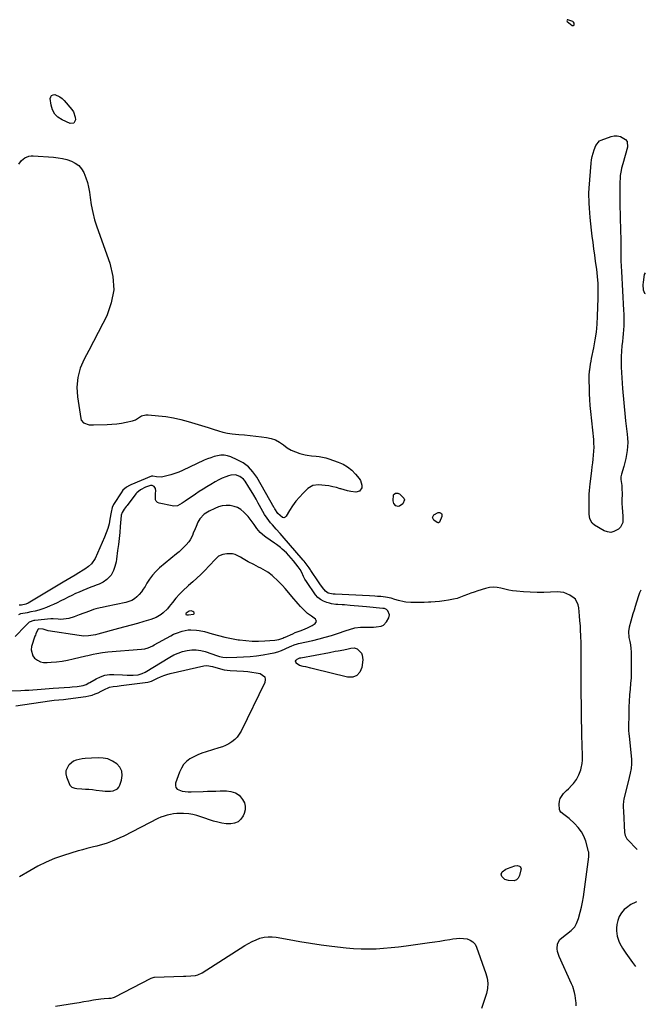
# Model space of a CAD drawing. Units: inches. Extents: x 1894594 to 1899869, y 390352 to 395657.
# Drawn here: x 1899335 to 1899835, y 392185 to 392972 of the extents above; entities that cross this region are included whole.
import ezdxf

# ---------------------------------------------------------------- set-up
doc = ezdxf.new("R2010")
doc.units = ezdxf.units.IN
doc.header["$MEASUREMENT"] = 0
doc.layers.add('1', color=7, linetype='Continuous')
doc.layers.add('7', color=7, linetype='Continuous')

msp = doc.modelspace()

# ---------------------------------------------------------------- linework, layer by layer
at = {"layer": '1', "color": 18}
for points in [[(1899777.34, 392966.99, 1632), (1899777.67, 392967.34, 1632), (1899777.89, 392967.9, 1632), (1899777.69, 392968.95, 1632), (1899777.35, 392969.66, 1632), (1899776.78, 392970.2, 1632), (1899772.8, 392971.66, 1632), (1899772.52, 392971.62, 1632), (1899772.28, 392971.47, 1632), (1899772.07, 392971.25, 1632), (1899771.97, 392970.69, 1632), (1899772.27, 392970.21, 1632), (1899776.28, 392967.09, 1632), (1899776.86, 392966.94, 1632), (1899777.34, 392966.99, 1632)], [(1899834.61, 392769.39, 1632), (1899834.55, 392769.34, 1632), (1899833.81, 392768.1, 1632), (1899832.83, 392761.98, 1632), (1899832.63, 392759.92, 1632), (1899832.99, 392755.82, 1632), (1899833.99, 392753.17, 1632), (1899834.38, 392752.91, 1632)], [(1899518.97, 392572.59, 1630), (1899517.28, 392574.6, 1630), (1899513.97, 392578.16, 1630), (1899511.57, 392580.17, 1630), (1899508.98, 392581.79, 1630), (1899506.1, 392582.81, 1630), (1899503.03, 392583.43, 1630), (1899499.85, 392583.46, 1630), (1899496.73, 392583.15, 1630), (1899493.7, 392582.34, 1630), (1899490.73, 392581.2, 1630), (1899486.34, 392579.07, 1630), (1899482.21, 392576.46, 1630), (1899478.84, 392572.96, 1630), (1899478, 392571.59, 1630), (1899477.27, 392570.14, 1630), (1899475.79, 392566.7, 1630), (1899475.04, 392564.91, 1630), (1899473.58, 392561.32, 1630), (1899472.87, 392559.52, 1630), (1899471.16, 392556.1, 1630), (1899470.05, 392554.55, 1630), (1899467.86, 392552.03, 1630), (1899466.02, 392550.13, 1630), (1899464.13, 392548.28, 1630), (1899462.17, 392546.5, 1630), (1899460.17, 392544.78, 1630), (1899446.64, 392533.58, 1630), (1899443.68, 392530.84, 1630), (1899440.95, 392527.91, 1630), (1899438.56, 392524.7, 1630), (1899436.39, 392521.3, 1630), (1899434.99, 392518.79, 1630), (1899433.6, 392516.57, 1630), (1899432.09, 392514.45, 1630), (1899430.39, 392512.47, 1630), (1899428.57, 392510.6, 1630), (1899426.55, 392508.99, 1630), (1899424.39, 392507.63, 1630), (1899422.05, 392506.65, 1630), (1899419.57, 392505.91, 1630), (1899404.25, 392502.71, 1630), (1899400.79, 392501.98, 1630), (1899399.06, 392501.61, 1630), (1899395.61, 392500.81, 1630), (1899393.91, 392500.34, 1630), (1899390.58, 392499.18, 1630), (1899382.49, 392496.03, 1630), (1899378.37, 392494.55, 1630), (1899374.16, 392493.3, 1630), (1899372.04, 392492.85, 1630), (1899367.76, 392492.49, 1630), (1899365.6, 392492.58, 1630), (1899361.5, 392492.96, 1630), (1899360.75, 392493, 1630), (1899360.01, 392492.99, 1630), (1899359.76, 392492.97, 1630), (1899347.09, 392491.65, 1630), (1899346.28, 392491.54, 1630), (1899342.44, 392490.31, 1630), (1899339.44, 392487.33, 1630), (1899331.15, 392478.83, 1630)], [(1899323.28, 392435.37, 1630), (1899335.86, 392435.75, 1630), (1899339.08, 392435.87, 1630), (1899342.29, 392436.03, 1630), (1899345.51, 392436.25, 1630), (1899348.72, 392436.49, 1630), (1899351.93, 392436.76, 1630), (1899355.14, 392437.01, 1630), (1899358.35, 392437.24, 1630), (1899361.57, 392437.46, 1630), (1899374.97, 392438.34, 1630), (1899376.9, 392438.49, 1630), (1899380.76, 392438.87, 1630), (1899385.66, 392439.55, 1630), (1899388.01, 392440.43, 1630), (1899390.23, 392441.68, 1630), (1899390.97, 392442.11, 1630), (1899396.06, 392445.08, 1630), (1899399.42, 392446.66, 1630), (1899402.88, 392447.83, 1630), (1899406.5, 392448.37, 1630), (1899410.21, 392448.49, 1630), (1899417.13, 392448.1, 1630), (1899420.64, 392447.94, 1630), (1899425.43, 392447.8, 1630), (1899429.52, 392448.22, 1630), (1899432.59, 392449.15, 1630), (1899435.13, 392450.38, 1630), (1899454.79, 392462.28, 1630), (1899458.08, 392464.05, 1630), (1899461.47, 392465.59, 1630), (1899464.99, 392466.78, 1630), (1899468.6, 392467.73, 1630), (1899472.27, 392468.19, 1630), (1899475.9, 392468.25, 1630), (1899479.51, 392467.73, 1630), (1899483.08, 392466.81, 1630), (1899492.84, 392463.44, 1630), (1899494.52, 392462.9, 1630), (1899497.08, 392462.27, 1630), (1899499.69, 392462.06, 1630), (1899508.43, 392462.24, 1630), (1899513.67, 392462.46, 1630), (1899518.89, 392462.83, 1630), (1899524.09, 392463.44, 1630), (1899529.28, 392464.19, 1630), (1899535, 392465.15, 1630), (1899538.04, 392465.79, 1630), (1899541.04, 392466.59, 1630), (1899543.96, 392467.63, 1630), (1899546.83, 392468.82, 1630), (1899550.83, 392470.69, 1630), (1899551.67, 392471.07, 1630), (1899554.21, 392472.15, 1630), (1899556.82, 392473.01, 1630), (1899557.71, 392473.23, 1630), (1899569, 392475.71, 1630), (1899573.99, 392476.89, 1630), (1899578.95, 392478.19, 1630), (1899583.86, 392479.65, 1630), (1899588.73, 392481.23, 1630), (1899595.66, 392483.61, 1630), (1899598.46, 392484.53, 1630), (1899602.7, 392485.71, 1630), (1899607.05, 392486.18, 1630), (1899613.39, 392486.19, 1630), (1899617.59, 392486.28, 1630), (1899619.69, 392486.4, 1630), (1899623.69, 392487, 1630), (1899625.4, 392487.77, 1630), (1899627.99, 392490.58, 1630), (1899629.74, 392493.82, 1630), (1899630.29, 392496.01, 1630), (1899629.07, 392499.31, 1630), (1899627.86, 392500.51, 1630), (1899626.18, 392501.1, 1630), (1899625.59, 392501.21, 1630), (1899625, 392501.29, 1630), (1899611.81, 392502.55, 1630), (1899608.6, 392502.85, 1630), (1899605.4, 392503.14, 1630), (1899602.19, 392503.42, 1630), (1899598.98, 392503.7, 1630), (1899594.27, 392504.09, 1630), (1899592.56, 392504.2, 1630), (1899589.14, 392504.35, 1630), (1899587.43, 392504.46, 1630), (1899584.06, 392504.94, 1630), (1899582.39, 392505.32, 1630), (1899580.1, 392505.92, 1630), (1899577.48, 392506.92, 1630), (1899575.09, 392508.24, 1630), (1899573.03, 392510.04, 1630), (1899571.19, 392512.16, 1630), (1899563.91, 392522.65, 1630), (1899562.68, 392524.68, 1630), (1899561.7, 392526.86, 1630), (1899560.27, 392530.07, 1630), (1899559.01, 392532.37, 1630), (1899557.45, 392534.59, 1630), (1899553.64, 392539.3, 1630), (1899551.82, 392541.46, 1630), (1899549.92, 392543.55, 1630), (1899547.93, 392545.56, 1630), (1899544.55, 392548.71, 1630), (1899543.09, 392549.98, 1630), (1899540.05, 392552.35, 1630), (1899538.47, 392553.46, 1630), (1899531.52, 392558.13, 1630), (1899530.33, 392558.98, 1630), (1899527.02, 392561.86, 1630), (1899524.18, 392565.22, 1630), (1899522.06, 392568.35, 1630), (1899520.55, 392570.5, 1630), (1899518.97, 392572.59, 1630)], [(1899493.8, 392542.93, 1628), (1899491.17, 392540.61, 1628), (1899490, 392539.2, 1628), (1899487.55, 392536.48, 1628), (1899486.28, 392535.16, 1628), (1899482.64, 392531.54, 1628), (1899479.5, 392528.46, 1628), (1899476.31, 392525.43, 1628), (1899473.07, 392522.46, 1628), (1899469.78, 392519.53, 1628), (1899468.99, 392518.84, 1628), (1899465.76, 392515.84, 1628), (1899462.65, 392512.73, 1628), (1899459.73, 392509.45, 1628), (1899456.94, 392506.04, 1628), (1899454.37, 392502.73, 1628), (1899452.89, 392500.96, 1628), (1899449.61, 392497.74, 1628), (1899447.81, 392496.28, 1628), (1899443.9, 392493.89, 1628), (1899439.62, 392492.27, 1628), (1899433.99, 392490.7, 1628), (1899428.93, 392489.3, 1628), (1899423.88, 392487.91, 1628), (1899418.82, 392486.52, 1628), (1899413.77, 392485.13, 1628), (1899397.32, 392480.62, 1628), (1899395.49, 392480.17, 1628), (1899391.8, 392479.5, 1628), (1899389.94, 392479.28, 1628), (1899386.19, 392479.16, 1628), (1899384.33, 392479.29, 1628), (1899382.47, 392479.51, 1628), (1899357.5, 392483.4, 1628), (1899353.71, 392484.56, 1628), (1899350.17, 392485.05, 1628), (1899349.62, 392484.78, 1628), (1899349.24, 392484.3, 1628), (1899347.75, 392480.9, 1628), (1899347.39, 392479.94, 1628), (1899347.06, 392478.96, 1628), (1899344.38, 392470.69, 1628), (1899344.04, 392468.11, 1628), (1899345.27, 392463.47, 1628), (1899346.84, 392461.4, 1628), (1899349.07, 392459.83, 1628), (1899351.45, 392458.67, 1628), (1899354.03, 392458.12, 1628), (1899356.75, 392457.98, 1628), (1899359.94, 392458.22, 1628), (1899364.37, 392458.65, 1628), (1899368.77, 392459.22, 1628), (1899373.15, 392459.98, 1628), (1899377.51, 392460.88, 1628), (1899387.75, 392463.23, 1628), (1899389.22, 392463.57, 1628), (1899393.63, 392464.64, 1628), (1899396.58, 392465.3, 1628), (1899400.91, 392465.98, 1628), (1899405.27, 392466.44, 1628), (1899432.22, 392468.6, 1628), (1899434.89, 392469.01, 1628), (1899437.47, 392469.79, 1628), (1899441.19, 392471.45, 1628), (1899442.39, 392472.09, 1628), (1899455.6, 392479.42, 1628), (1899457.8, 392480.54, 1628), (1899460.03, 392481.54, 1628), (1899464.69, 392483.09, 1628), (1899469.49, 392484.03, 1628), (1899471.68, 392484.17, 1628), (1899476.07, 392484, 1628), (1899478.25, 392483.72, 1628), (1899482.54, 392482.73, 1628), (1899488.53, 392480.94, 1628), (1899493.66, 392479.52, 1628), (1899498.83, 392478.25, 1628), (1899504.05, 392477.19, 1628), (1899509.3, 392476.27, 1628), (1899510.52, 392476.08, 1628), (1899515.57, 392475.48, 1628), (1899520.63, 392475.1, 1628), (1899525.7, 392475.06, 1628), (1899530.78, 392475.25, 1628), (1899538.8, 392475.82, 1628), (1899541.96, 392476.38, 1628), (1899545, 392477.46, 1628), (1899545.99, 392477.88, 1628), (1899546.98, 392478.31, 1628), (1899553.12, 392481.04, 1628), (1899555.06, 392481.88, 1628), (1899559, 392483.43, 1628), (1899560.99, 392484.15, 1628), (1899564.91, 392485.73, 1628), (1899568.62, 392487.73, 1628), (1899570.99, 392489.17, 1628), (1899572.01, 392490.8, 1628), (1899571.83, 392491.67, 1628), (1899571.08, 392492.79, 1628), (1899568.07, 392495.1, 1628), (1899564.89, 392497.18, 1628), (1899563.94, 392498, 1628), (1899561.08, 392500.94, 1628), (1899559.24, 392502.9, 1628), (1899557.43, 392504.89, 1628), (1899555.64, 392506.9, 1628), (1899553.88, 392508.93, 1628), (1899546.89, 392517.1, 1628), (1899544.77, 392519.47, 1628), (1899542.6, 392521.78, 1628), (1899540.33, 392524, 1628), (1899538.01, 392526.17, 1628), (1899536.44, 392527.58, 1628), (1899533.11, 392530.18, 1628), (1899531.33, 392531.3, 1628), (1899527.59, 392533.29, 1628), (1899525.7, 392534.25, 1628), (1899521.93, 392536.21, 1628), (1899517.48, 392538.54, 1628), (1899513.28, 392540.85, 1628), (1899511.22, 392542.07, 1628), (1899507.09, 392544.3, 1628), (1899504.95, 392544.95, 1628), (1899500.42, 392544.9, 1628), (1899497.06, 392544.21, 1628), (1899493.8, 392542.93, 1628)], [(1899467.91, 392497.33, 1626), (1899467.65, 392496.85, 1626), (1899467.64, 392496.64, 1626), (1899467.68, 392496.47, 1626), (1899467.81, 392496.35, 1626), (1899468.33, 392496.23, 1626), (1899469.66, 392496.19, 1626), (1899473.59, 392496.56, 1626), (1899474.11, 392496.89, 1626), (1899474.39, 392497.27, 1626), (1899474.31, 392497.73, 1626), (1899473.99, 392498.25, 1626), (1899473.16, 392498.78, 1626), (1899471.73, 392499.24, 1626), (1899470.25, 392498.95, 1626), (1899467.91, 392497.33, 1626)], [(1899405.38, 392380.93, 1632), (1899401.51, 392381.72, 1632), (1899397.48, 392381.96, 1632), (1899392.13, 392381.68, 1632), (1899387.26, 392381.3, 1632), (1899384.83, 392381.01, 1632), (1899380.12, 392380.06, 1632), (1899377.99, 392379.17, 1632), (1899374.34, 392376.25, 1632), (1899373.95, 392375.81, 1632), (1899371.87, 392371.45, 1632), (1899371.87, 392369.09, 1632), (1899372.39, 392366.64, 1632), (1899375.05, 392360.11, 1632), (1899376.55, 392358.36, 1632), (1899378.86, 392357.56, 1632), (1899380.51, 392357.35, 1632), (1899384.52, 392357.14, 1632), (1899387.36, 392356.95, 1632), (1899390.2, 392356.73, 1632), (1899393.03, 392356.44, 1632), (1899395.86, 392356.11, 1632), (1899401.04, 392355.44, 1632), (1899403.14, 392355.26, 1632), (1899407.35, 392355.28, 1632), (1899409.45, 392355.49, 1632), (1899412.88, 392357.01, 1632), (1899414.07, 392358.4, 1632), (1899414.99, 392360.1, 1632), (1899416.3, 392364.02, 1632), (1899416.78, 392367.74, 1632), (1899416.43, 392371.21, 1632), (1899414.83, 392374.32, 1632), (1899412.4, 392377.17, 1632), (1899408.98, 392379.32, 1632), (1899405.38, 392380.93, 1632)], [(1899827.63, 392266.75, 1632), (1899827.11, 392266.62, 1632), (1899823.17, 392264.62, 1632), (1899819.47, 392262, 1632), (1899817.83, 392260.54, 1632), (1899815.53, 392257.95, 1632), (1899813.69, 392255.12, 1632), (1899812.54, 392251.96, 1632), (1899811.85, 392248.57, 1632), (1899811.6, 392245.64, 1632), (1899811.56, 392243.53, 1632), (1899812.11, 392239.4, 1632), (1899813.5, 392235.41, 1632), (1899814.38, 392233.48, 1632), (1899816.49, 392229.79, 1632), (1899819.12, 392225.75, 1632), (1899821.69, 392222, 1632), (1899824.36, 392218.33, 1632), (1899826.91, 392215.12, 1632)]]:
    msp.add_polyline3d(points, dxfattribs=at)
at = {"layer": '7', "color": 18}
for points in [[(1899378.03, 392888.95, 1634), (1899375.07, 392888.74, 1634), (1899368.74, 392891.57, 1634), (1899365.48, 392893.7, 1634), (1899362.84, 392896.29, 1634), (1899361.12, 392899.57, 1634), (1899360.01, 392903.3, 1634), (1899359.33, 392908.56, 1634), (1899359.66, 392910.08, 1634), (1899360.33, 392911.19, 1634), (1899361.53, 392911.7, 1634), (1899363.08, 392911.81, 1634), (1899367.04, 392910.04, 1634), (1899368.75, 392908.72, 1634), (1899370.32, 392907.19, 1634), (1899376.56, 392899.85, 1634), (1899377.84, 392897.96, 1634), (1899379.3, 392893.8, 1634), (1899379.5, 392891.53, 1634), (1899378.03, 392888.95, 1634)], [(1899797.95, 392874.83, 1634), (1899799.34, 392875.5, 1634), (1899807.27, 392878.28, 1634), (1899809.78, 392878.81, 1634), (1899812.25, 392878.93, 1634), (1899814.67, 392878.43, 1634), (1899818.83, 392875.98, 1634), (1899820.06, 392874.23, 1634), (1899820.33, 392869.8, 1634), (1899816.6, 392856.61, 1634), (1899815.65, 392852.9, 1634), (1899815.26, 392851.04, 1634), (1899814.63, 392847.27, 1634), (1899814.42, 392845.37, 1634), (1899814.25, 392841.56, 1634), (1899814.24, 392831.17, 1634), (1899814.26, 392826.34, 1634), (1899814.32, 392821.51, 1634), (1899814.43, 392816.69, 1634), (1899814.58, 392811.86, 1634), (1899814.81, 392805.36, 1634), (1899814.92, 392802.21, 1634), (1899815.03, 392797.49, 1634), (1899815.07, 392792.77, 1634), (1899815.06, 392787.43, 1634), (1899815.09, 392783.18, 1634), (1899815.17, 392778.94, 1634), (1899815.32, 392774.7, 1634), (1899815.52, 392770.45, 1634), (1899817.27, 392739.45, 1634), (1899817.4, 392736.33, 1634), (1899817.47, 392733.22, 1634), (1899817.46, 392730.1, 1634), (1899817.39, 392726.99, 1634), (1899817.23, 392723.87, 1634), (1899817.02, 392720.76, 1634), (1899816.72, 392717.66, 1634), (1899816.36, 392714.56, 1634), (1899815.92, 392711.14, 1634), (1899815.5, 392706.89, 1634), (1899815.23, 392702.64, 1634), (1899815.21, 392698.38, 1634), (1899815.35, 392694.11, 1634), (1899815.62, 392689.84, 1634), (1899815.89, 392685.57, 1634), (1899816.18, 392681.3, 1634), (1899816.47, 392677.03, 1634), (1899816.68, 392674.08, 1634), (1899817.12, 392668.33, 1634), (1899817.63, 392662.6, 1634), (1899818.22, 392656.87, 1634), (1899818.87, 392651.15, 1634), (1899820.18, 392640.46, 1634), (1899820.45, 392637.2, 1634), (1899820.55, 392633.95, 1634), (1899820.41, 392630.7, 1634), (1899820.1, 392627.45, 1634), (1899819.59, 392624.22, 1634), (1899818.98, 392621.01, 1634), (1899818.21, 392617.83, 1634), (1899817.34, 392614.67, 1634), (1899815.51, 392608.59, 1634), (1899815.15, 392606.49, 1634), (1899815.2, 392604.34, 1634), (1899815.74, 392599.55, 1634), (1899815.96, 392597.25, 1634), (1899816.12, 392592.64, 1634), (1899815.97, 392587.95, 1634), (1899815.95, 392585.71, 1634), (1899816.17, 392581.24, 1634), (1899816.34, 392579, 1634), (1899816.65, 392574.52, 1634), (1899816.79, 392572.01, 1634), (1899816.56, 392569.8, 1634), (1899814.74, 392566.05, 1634), (1899813.15, 392564.51, 1634), (1899809.57, 392562.6, 1634), (1899807.03, 392562.03, 1634), (1899804.45, 392562.36, 1634), (1899801.84, 392563.28, 1634), (1899794.05, 392567.72, 1634), (1899792.11, 392569.32, 1634), (1899790.4, 392572.71, 1634), (1899789.85, 392576.55, 1634), (1899789.85, 392579.19, 1634), (1899789.86, 392581.83, 1634), (1899789.85, 392584.46, 1634), (1899789.85, 392587.09, 1634), (1899789.84, 392589.91, 1634), (1899789.89, 392592.63, 1634), (1899790, 392595.35, 1634), (1899790.22, 392598.06, 1634), (1899790.51, 392600.76, 1634), (1899791.85, 392611.22, 1634), (1899792.24, 392614.35, 1634), (1899792.62, 392617.48, 1634), (1899792.98, 392620.62, 1634), (1899793.34, 392623.75, 1634), (1899793.58, 392626.89, 1634), (1899793.7, 392630.03, 1634), (1899793.61, 392633.17, 1634), (1899793.39, 392636.31, 1634), (1899791.13, 392658.6, 1634), (1899790.7, 392663.34, 1634), (1899790.34, 392668.09, 1634), (1899790.09, 392672.84, 1634), (1899789.91, 392677.6, 1634), (1899789.77, 392683.05, 1634), (1899789.81, 392687.12, 1634), (1899790.13, 392691.17, 1634), (1899790.2, 392691.77, 1634), (1899790.84, 392696.39, 1634), (1899791.24, 392698.69, 1634), (1899791.69, 392700.99, 1634), (1899793.48, 392709.58, 1634), (1899794.61, 392715.83, 1634), (1899795.52, 392722.11, 1634), (1899796.11, 392728.43, 1634), (1899796.49, 392734.77, 1634), (1899796.96, 392749.24, 1634), (1899797, 392754.99, 1634), (1899796.86, 392760.74, 1634), (1899796.43, 392766.48, 1634), (1899795.81, 392772.2, 1634), (1899795.62, 392773.65, 1634), (1899794.94, 392778.64, 1634), (1899794.26, 392783.63, 1634), (1899793.56, 392788.62, 1634), (1899792.85, 392793.61, 1634), (1899792.18, 392798.6, 1634), (1899791.57, 392803.6, 1634), (1899791.06, 392808.6, 1634), (1899790.62, 392813.62, 1634), (1899790.02, 392821.08, 1634), (1899789.75, 392825.06, 1634), (1899789.65, 392827.06, 1634), (1899789.53, 392831.05, 1634), (1899789.54, 392833.04, 1634), (1899789.75, 392837.03, 1634), (1899791.38, 392856.91, 1634), (1899791.72, 392859.63, 1634), (1899792.2, 392862.32, 1634), (1899792.89, 392864.96, 1634), (1899793.74, 392867.57, 1634), (1899795.1, 392871.27, 1634), (1899797.95, 392874.83, 1634)], [(1899342.26, 392862.61, 1634), (1899343.94, 392862.87, 1634), (1899345.67, 392862.92, 1634), (1899361.83, 392861.82, 1634), (1899365.49, 392861.41, 1634), (1899369.1, 392860.8, 1634), (1899372.65, 392859.87, 1634), (1899376.15, 392858.74, 1634), (1899379.3, 392857.12, 1634), (1899382.08, 392855.09, 1634), (1899384.3, 392852.46, 1634), (1899386.15, 392849.43, 1634), (1899387.82, 392845.32, 1634), (1899389.05, 392841.6, 1634), (1899389.93, 392837.79, 1634), (1899390.57, 392833.91, 1634), (1899391.07, 392829.65, 1634), (1899391.99, 392823.65, 1634), (1899393.18, 392817.7, 1634), (1899394.76, 392811.85, 1634), (1899396.61, 392806.06, 1634), (1899406.92, 392777.22, 1634), (1899409.3, 392766.48, 1634), (1899409.96, 392755.84, 1634), (1899408.02, 392745.36, 1634), (1899404.36, 392734.99, 1634), (1899401.26, 392728.79, 1634), (1899397.62, 392721.62, 1634), (1899393.93, 392714.49, 1634), (1899390.16, 392707.39, 1634), (1899386.34, 392700.33, 1634), (1899383.29, 392693.14, 1634), (1899381.22, 392685.77, 1634), (1899380.62, 392678.14, 1634), (1899381, 392670.34, 1634), (1899383.6, 392653.03, 1634), (1899384.08, 392651.59, 1634), (1899385.9, 392649.45, 1634), (1899390.45, 392648.03, 1634), (1899392.08, 392647.88, 1634), (1899393.72, 392647.85, 1634), (1899404.76, 392648.15, 1634), (1899408.61, 392648.37, 1634), (1899412.45, 392648.72, 1634), (1899416.26, 392649.29, 1634), (1899420.05, 392650, 1634), (1899424.96, 392651.05, 1634), (1899427.48, 392651.91, 1634), (1899430.64, 392654.03, 1634), (1899432.22, 392655.01, 1634), (1899435.65, 392656.02, 1634), (1899437.51, 392656.06, 1634), (1899445.7, 392655.24, 1634), (1899451.68, 392654.47, 1634), (1899457.62, 392653.48, 1634), (1899463.5, 392652.16, 1634), (1899469.33, 392650.61, 1634), (1899485.44, 392645.85, 1634), (1899489.52, 392644.55, 1634), (1899493.58, 392643.17, 1634), (1899497.17, 392642.1, 1634), (1899500.8, 392641.24, 1634), (1899504.5, 392640.75, 1634), (1899509.84, 392640.31, 1634), (1899514.38, 392639.9, 1634), (1899518.91, 392639.45, 1634), (1899523.43, 392638.94, 1634), (1899527.95, 392638.39, 1634), (1899532.13, 392637.84, 1634), (1899535.77, 392637.04, 1634), (1899539.24, 392635.85, 1634), (1899542.45, 392634.08, 1634), (1899545.49, 392631.91, 1634), (1899548.52, 392629.68, 1634), (1899551.7, 392627.74, 1634), (1899555.12, 392626.26, 1634), (1899558.69, 392625.09, 1634), (1899562.93, 392624.01, 1634), (1899564.61, 392623.63, 1634), (1899567.99, 392623.12, 1634), (1899571.59, 392622.88, 1634), (1899574.23, 392622.63, 1634), (1899576.84, 392622.22, 1634), (1899579.4, 392621.59, 1634), (1899581.93, 392620.82, 1634), (1899589.32, 392618.19, 1634), (1899593.21, 392616.44, 1634), (1899596.85, 392614.31, 1634), (1899600.1, 392611.62, 1634), (1899603.09, 392608.57, 1634), (1899605.99, 392605.08, 1634), (1899607.05, 392603.39, 1634), (1899608.09, 392599.72, 1634), (1899608.06, 392597.73, 1634), (1899606.43, 392594.95, 1634), (1899603.32, 392594.11, 1634), (1899599.3, 392594.7, 1634), (1899596.61, 392595.23, 1634), (1899593.97, 392595.92, 1634), (1899591.34, 392596.72, 1634), (1899590.76, 392596.92, 1634), (1899587.84, 392597.79, 1634), (1899584.89, 392598.53, 1634), (1899581.9, 392599.07, 1634), (1899578.88, 392599.46, 1634), (1899573.53, 392599.98, 1634), (1899568.99, 392599.44, 1634), (1899565.08, 392597.05, 1634), (1899561.36, 392593.47, 1634), (1899558.29, 392590.26, 1634), (1899555.42, 392586.9, 1634), (1899552.84, 392583.31, 1634), (1899550.46, 392579.56, 1634), (1899547.78, 392574.92, 1634), (1899546.81, 392574.05, 1634), (1899545.78, 392573.61, 1634), (1899544.69, 392573.8, 1634), (1899541.1, 392577.02, 1634), (1899538.61, 392580.91, 1634), (1899538.39, 392581.32, 1634), (1899538.16, 392581.73, 1634), (1899524.28, 392606, 1634), (1899521.15, 392610.41, 1634), (1899517.56, 392614.31, 1634), (1899513.28, 392617.45, 1634), (1899508.55, 392620.08, 1634), (1899503.5, 392622.27, 1634), (1899500.9, 392623.11, 1634), (1899498.26, 392623.61, 1634), (1899495.58, 392623.59, 1634), (1899492.86, 392623.24, 1634), (1899490.15, 392622.52, 1634), (1899487.48, 392621.69, 1634), (1899484.87, 392620.7, 1634), (1899482.29, 392619.6, 1634), (1899464.91, 392611.53, 1634), (1899461.88, 392610.23, 1634), (1899458.81, 392609.05, 1634), (1899455.67, 392608.05, 1634), (1899452.49, 392607.18, 1634), (1899448.06, 392606.1, 1634), (1899444.13, 392606.3, 1634), (1899441.16, 392607.04, 1634), (1899440.17, 392606.82, 1634), (1899423.65, 392599.96, 1634), (1899422.49, 392599.42, 1634), (1899420.29, 392598.14, 1634), (1899417.39, 392595.67, 1634), (1899415.83, 392593.66, 1634), (1899410.3, 392585.18, 1634), (1899409.82, 392584.37, 1634), (1899408.73, 392581.8, 1634), (1899407.9, 392578.15, 1634), (1899406.98, 392572.51, 1634), (1899406.23, 392568.81, 1634), (1899405.29, 392565.16, 1634), (1899404.07, 392561.6, 1634), (1899402.67, 392558.09, 1634), (1899395.05, 392541.02, 1634), (1899392.28, 392536.88, 1634), (1899389.76, 392534.65, 1634), (1899387.01, 392532.67, 1634), (1899385.57, 392531.77, 1634), (1899382.23, 392529.78, 1634), (1899379.11, 392527.91, 1634), (1899375.98, 392526.05, 1634), (1899372.85, 392524.18, 1634), (1899369.72, 392522.32, 1634), (1899341.54, 392505.55, 1634), (1899339.9, 392504.74, 1634), (1899336.33, 392503.89, 1634), (1899335.42, 392503.8, 1634), (1899334.5, 392503.73, 1634)], [(1899334.18, 392856.32, 1634), (1899336.38, 392859.04, 1634), (1899339.11, 392861.24, 1634), (1899342.26, 392862.61, 1634)], [(1899779.31, 392183.59, 1632), (1899779.3, 392186.08, 1632), (1899779.19, 392187.73, 1632), (1899778.59, 392191.85, 1632), (1899778.12, 392194.3, 1632), (1899776.7, 392199.04, 1632), (1899775.75, 392201.34, 1632), (1899765.72, 392223.08, 1632), (1899764.45, 392227.07, 1632), (1899764.22, 392229.15, 1632), (1899764.59, 392233.26, 1632), (1899766.43, 392236.7, 1632), (1899767.88, 392238.14, 1632), (1899775.32, 392243.78, 1632), (1899778.26, 392246.85, 1632), (1899779.67, 392249.35, 1632), (1899780.74, 392252.02, 1632), (1899781.16, 392253.39, 1632), (1899782.55, 392258.58, 1632), (1899783.53, 392262.59, 1632), (1899784.42, 392266.62, 1632), (1899785.15, 392270.67, 1632), (1899785.78, 392274.75, 1632), (1899789.56, 392302.66, 1632), (1899789.5, 392306.43, 1632), (1899789.37, 392306.95, 1632), (1899787.02, 392315.17, 1632), (1899785.5, 392319.14, 1632), (1899783.59, 392322.86, 1632), (1899781.08, 392326.2, 1632), (1899778.18, 392329.3, 1632), (1899773.71, 392333.31, 1632), (1899771.66, 392335.01, 1632), (1899769.5, 392336.56, 1632), (1899767.03, 392338.44, 1632), (1899766.33, 392339.65, 1632), (1899766.14, 392340.55, 1632), (1899765.8, 392344.73, 1632), (1899765.95, 392347.16, 1632), (1899766.49, 392349.43, 1632), (1899769.16, 392353.35, 1632), (1899771.7, 392355.7, 1632), (1899773.16, 392357.09, 1632), (1899775.98, 392359.97, 1632), (1899777.34, 392361.46, 1632), (1899779.72, 392364.66, 1632), (1899781.48, 392368.23, 1632), (1899783.05, 392372.27, 1632), (1899783.48, 392373.52, 1632), (1899784.27, 392377.4, 1632), (1899784.45, 392380.05, 1632), (1899784.46, 392382.71, 1632), (1899784.18, 392392.75, 1632), (1899784.01, 392399.11, 1632), (1899783.87, 392405.46, 1632), (1899783.75, 392411.81, 1632), (1899783.64, 392418.17, 1632), (1899783.35, 392439.13, 1632), (1899783.32, 392441.89, 1632), (1899783.29, 392444.64, 1632), (1899783.29, 392447.4, 1632), (1899783.29, 392450.15, 1632), (1899783.3, 392452.91, 1632), (1899783.32, 392455.66, 1632), (1899783.35, 392458.42, 1632), (1899783.39, 392461.17, 1632), (1899783.49, 392466.86, 1632), (1899783.51, 392468.46, 1632), (1899783.5, 392471.66, 1632), (1899783.48, 392472.46, 1632), (1899783.45, 392473.26, 1632), (1899783.18, 392479.57, 1632), (1899782.98, 392483.52, 1632), (1899782.74, 392487.46, 1632), (1899782.43, 392491.41, 1632), (1899782.09, 392495.35, 1632), (1899781.47, 392501.7, 1632), (1899781.02, 392504.2, 1632), (1899778.8, 392508.67, 1632), (1899777.9, 392509.51, 1632), (1899774.38, 392511.81, 1632), (1899771.97, 392513, 1632), (1899769.47, 392513.88, 1632), (1899766.86, 392514.3, 1632), (1899764.17, 392514.41, 1632), (1899758.91, 392514.14, 1632), (1899753.53, 392513.98, 1632), (1899748.15, 392513.97, 1632), (1899742.77, 392514.18, 1632), (1899737.4, 392514.54, 1632), (1899731.8, 392515.04, 1632), (1899728.63, 392515.41, 1632), (1899725.48, 392515.89, 1632), (1899722.36, 392516.55, 1632), (1899719.26, 392517.33, 1632), (1899716.18, 392517.91, 1632), (1899713.11, 392518.13, 1632), (1899710.04, 392517.83, 1632), (1899706.98, 392517.16, 1632), (1899700.77, 392515.23, 1632), (1899697.98, 392514.32, 1632), (1899695.22, 392513.35, 1632), (1899692.48, 392512.3, 1632), (1899689.77, 392511.19, 1632), (1899687.04, 392510.14, 1632), (1899684.27, 392509.23, 1632), (1899681.44, 392508.53, 1632), (1899677.37, 392507.78, 1632), (1899673.86, 392507.27, 1632), (1899670.35, 392506.83, 1632), (1899666.82, 392506.49, 1632), (1899663.29, 392506.22, 1632), (1899661.54, 392506.11, 1632), (1899658.01, 392505.95, 1632), (1899654.48, 392505.88, 1632), (1899650.95, 392505.94, 1632), (1899647.42, 392506.09, 1632), (1899643.38, 392506.34, 1632), (1899641.88, 392506.5, 1632), (1899637.5, 392507.55, 1632), (1899634.63, 392508.5, 1632), (1899631.71, 392509.31, 1632), (1899627.13, 392510.28, 1632), (1899623.3, 392510.7, 1632), (1899620.67, 392510.87, 1632), (1899618.51, 392511, 1632), (1899614.19, 392511.23, 1632), (1899586.99, 392512.56, 1632), (1899586.46, 392512.58, 1632), (1899585.4, 392512.61, 1632), (1899581.2, 392513.4, 1632), (1899579.12, 392514.97, 1632), (1899576.75, 392517.93, 1632), (1899574.54, 392520.96, 1632), (1899573.49, 392522.51, 1632), (1899567.52, 392531.64, 1632), (1899567.26, 392532.02, 1632), (1899566.2, 392533.56, 1632), (1899565.38, 392534.69, 1632), (1899563.67, 392536.93, 1632), (1899562.1, 392538.87, 1632), (1899561.29, 392539.83, 1632), (1899544.47, 392559.25, 1632), (1899542.94, 392561, 1632), (1899539.83, 392564.47, 1632), (1899536.72, 392567.93, 1632), (1899535.23, 392569.72, 1632), (1899532.48, 392573.46, 1632), (1899530.55, 392576.39, 1632), (1899529.11, 392578.69, 1632), (1899527.74, 392581.05, 1632), (1899526.43, 392583.43, 1632), (1899525.46, 392585.27, 1632), (1899523.66, 392588.58, 1632), (1899521.8, 392591.85, 1632), (1899519.86, 392595.07, 1632), (1899517.86, 392598.26, 1632), (1899514.86, 392602.91, 1632), (1899513.67, 392604.4, 1632), (1899510.76, 392606.69, 1632), (1899507.19, 392607.93, 1632), (1899503.53, 392607.83, 1632), (1899501.71, 392607.31, 1632), (1899499.57, 392606.43, 1632), (1899496.71, 392605.19, 1632), (1899493.9, 392603.86, 1632), (1899491.14, 392602.43, 1632), (1899487.53, 392600.39, 1632), (1899484.42, 392598.52, 1632), (1899481.33, 392596.6, 1632), (1899478.3, 392594.61, 1632), (1899475.3, 392592.57, 1632), (1899467.07, 392586.82, 1632), (1899464.65, 392585.25, 1632), (1899460.82, 392583.34, 1632), (1899458.12, 392582.97, 1632), (1899456.72, 392583.12, 1632), (1899446.3, 392585.31, 1632), (1899444.94, 392585.94, 1632), (1899443.88, 392586.82, 1632), (1899443.3, 392588.06, 1632), (1899443.26, 392593.04, 1632), (1899443.6, 392595.19, 1632), (1899443.44, 392597.06, 1632), (1899442.32, 392598.56, 1632), (1899440.58, 392599.55, 1632), (1899439.46, 392599.46, 1632), (1899435.36, 392598.05, 1632), (1899431.45, 392596, 1632), (1899428.38, 392593.51, 1632), (1899427.7, 392592.73, 1632), (1899420.62, 392583.61, 1632), (1899419.86, 392582.61, 1632), (1899418.43, 392580.54, 1632), (1899416.76, 392577.86, 1632), (1899416.05, 392575.81, 1632), (1899416.01, 392575.49, 1632), (1899415.21, 392566.58, 1632), (1899414.76, 392561.82, 1632), (1899414.27, 392557.06, 1632), (1899413.72, 392552.3, 1632), (1899413.14, 392547.55, 1632), (1899412.23, 392540.53, 1632), (1899411.91, 392538.58, 1632), (1899410.97, 392534.74, 1632), (1899409.88, 392531.59, 1632), (1899407.93, 392527.83, 1632), (1899404.54, 392524.23, 1632), (1899401.63, 392522.16, 1632), (1899398.39, 392520.66, 1632), (1899396.69, 392520.04, 1632), (1899393.31, 392518.76, 1632), (1899391.62, 392518.1, 1632), (1899385.34, 392515.6, 1632), (1899382.34, 392514.36, 1632), (1899379.38, 392513.05, 1632), (1899376.46, 392511.64, 1632), (1899373.57, 392510.18, 1632), (1899370.69, 392508.68, 1632), (1899367.8, 392507.22, 1632), (1899364.88, 392505.81, 1632), (1899361.95, 392504.42, 1632), (1899359.27, 392503.18, 1632), (1899356.31, 392501.93, 1632), (1899353.31, 392500.81, 1632), (1899350.23, 392499.9, 1632), (1899347.11, 392499.12, 1632), (1899343.86, 392498.43, 1632), (1899340.8, 392497.81, 1632), (1899339.26, 392497.53, 1632), (1899335.51, 392496.89, 1632), (1899333.93, 392496.24, 1632)], [(1899637.17, 392582.65, 1634), (1899635.21, 392583.25, 1634), (1899633.76, 392584.98, 1634), (1899633.42, 392586.04, 1634), (1899633.29, 392587.19, 1634), (1899633.6, 392591.88, 1634), (1899633.93, 392592.52, 1634), (1899635.19, 392593.32, 1634), (1899636.83, 392593.35, 1634), (1899637.59, 392593.09, 1634), (1899638.32, 392592.68, 1634), (1899641.78, 392589.42, 1634), (1899642.25, 392587.94, 1634), (1899640.9, 392584.92, 1634), (1899638.14, 392582.88, 1634), (1899637.17, 392582.65, 1634)], [(1899664.51, 392573.77, 1634), (1899665.62, 392575.95, 1634), (1899669.25, 392577.87, 1634), (1899670.14, 392577.79, 1634), (1899671.04, 392577.52, 1634), (1899671.7, 392576.96, 1634), (1899672.14, 392576.32, 1634), (1899672.14, 392574.7, 1634), (1899670.28, 392570.23, 1634), (1899669.72, 392569.85, 1634), (1899669.39, 392569.76, 1634), (1899669.07, 392569.74, 1634), (1899668.44, 392569.95, 1634), (1899665.72, 392571.64, 1634), (1899664.51, 392573.77, 1634)], [(1899831.09, 392515.94, 1632), (1899830.03, 392513.61, 1632), (1899828.92, 392510.62, 1632), (1899826.51, 392502.75, 1632), (1899825.61, 392499.81, 1632), (1899824.73, 392496.87, 1632), (1899823.87, 392493.92, 1632), (1899823.02, 392490.96, 1632), (1899821.71, 392486.19, 1632), (1899821.24, 392482.67, 1632), (1899821.59, 392477.95, 1632), (1899822.21, 392474.83, 1632), (1899822.68, 392472.1, 1632), (1899823.03, 392469.35, 1632), (1899823.23, 392466.59, 1632), (1899823.33, 392463.81, 1632), (1899823.4, 392450.13, 1632), (1899823.37, 392447.9, 1632), (1899823.28, 392445.67, 1632), (1899822.9, 392441.22, 1632), (1899822.43, 392436.77, 1632), (1899822.07, 392432.32, 1632), (1899822.04, 392431.95, 1632), (1899821.76, 392427.13, 1632), (1899821.58, 392422.29, 1632), (1899821.48, 392418.23, 1632), (1899821.42, 392415.48, 1632), (1899821.36, 392412.73, 1632), (1899821.3, 392409.99, 1632), (1899821.23, 392405.38, 1632), (1899821.29, 392403.61, 1632), (1899821.49, 392400.96, 1632), (1899821.67, 392399.2, 1632), (1899823.6, 392380.76, 1632), (1899823.71, 392378.91, 1632), (1899823.7, 392377.06, 1632), (1899823.25, 392373.38, 1632), (1899822.47, 392369.72, 1632), (1899821.63, 392366.07, 1632), (1899817.45, 392348.87, 1632), (1899817.14, 392347.28, 1632), (1899816.96, 392344.03, 1632), (1899817.01, 392341.6, 1632), (1899817.08, 392339.98, 1632), (1899817.12, 392339.17, 1632), (1899818.07, 392322.13, 1632), (1899818.48, 392319.84, 1632), (1899819.91, 392317.11, 1632), (1899820.42, 392316.52, 1632), (1899828.21, 392308.65, 1632)], [(1899586.94, 392466.98, 1632), (1899589.23, 392467.39, 1632), (1899593.92, 392468.24, 1632), (1899597.15, 392468.92, 1632), (1899599.47, 392469.48, 1632), (1899602.17, 392469.73, 1632), (1899604.57, 392468.95, 1632), (1899607.79, 392465.42, 1632), (1899608.57, 392463.83, 1632), (1899608.92, 392460.25, 1632), (1899608.11, 392453.95, 1632), (1899606.51, 392450.26, 1632), (1899604.21, 392447.57, 1632), (1899600.88, 392446.4, 1632), (1899596.86, 392446.24, 1632), (1899569.55, 392452.97, 1632), (1899567.5, 392453.47, 1632), (1899563.4, 392454.45, 1632), (1899561.35, 392454.94, 1632), (1899558.39, 392455.74, 1632), (1899555.84, 392457.63, 1632), (1899555.71, 392457.79, 1632), (1899555.32, 392459.22, 1632), (1899555.6, 392459.86, 1632), (1899556.45, 392460.69, 1632), (1899558.61, 392461.68, 1632), (1899559.39, 392461.87, 1632), (1899582.37, 392466.13, 1632), (1899586.94, 392466.98, 1632)], [(1899331.71, 392423.45, 1632), (1899358.71, 392427.32, 1632), (1899362.43, 392427.81, 1632), (1899366.17, 392428.2, 1632), (1899369.91, 392428.59, 1632), (1899371.78, 392428.81, 1632), (1899373.64, 392429.04, 1632), (1899387.61, 392430.89, 1632), (1899390.17, 392431.36, 1632), (1899392.68, 392432, 1632), (1899395.12, 392432.88, 1632), (1899397.51, 392433.92, 1632), (1899400.07, 392435.19, 1632), (1899402.21, 392436.27, 1632), (1899406.53, 392438.26, 1632), (1899409.66, 392438.84, 1632), (1899412.86, 392439.22, 1632), (1899416.05, 392439.62, 1632), (1899437.18, 392442.29, 1632), (1899438.19, 392442.47, 1632), (1899440.12, 392443.14, 1632), (1899440.58, 392443.35, 1632), (1899444.98, 392445.58, 1632), (1899447.44, 392446.71, 1632), (1899449.95, 392447.73, 1632), (1899452.52, 392448.56, 1632), (1899455.14, 392449.26, 1632), (1899482.05, 392455.49, 1632), (1899484.32, 392455.73, 1632), (1899488.85, 392454.83, 1632), (1899493.51, 392453.41, 1632), (1899498.2, 392452.25, 1632), (1899503.01, 392451.66, 1632), (1899513.66, 392451, 1632), (1899517, 392450.72, 1632), (1899520.33, 392450.36, 1632), (1899523.65, 392449.88, 1632), (1899526.95, 392449.3, 1632), (1899530.58, 392446.55, 1632), (1899530.96, 392444.45, 1632), (1899530.61, 392441.99, 1632), (1899511.73, 392403.11, 1632), (1899510.29, 392400.66, 1632), (1899508.62, 392398.4, 1632), (1899506.62, 392396.43, 1632), (1899504.39, 392394.66, 1632), (1899501.93, 392393.17, 1632), (1899499.39, 392391.83, 1632), (1899496.75, 392390.73, 1632), (1899494.02, 392389.79, 1632), (1899483.73, 392386.76, 1632), (1899480.39, 392385.62, 1632), (1899477.12, 392384.31, 1632), (1899473.98, 392382.74, 1632), (1899470.91, 392380.99, 1632), (1899468.2, 392378.87, 1632), (1899465.84, 392376.47, 1632), (1899464.01, 392373.64, 1632), (1899462.54, 392370.53, 1632), (1899459.42, 392361.73, 1632), (1899459.28, 392359.81, 1632), (1899459.65, 392358.15, 1632), (1899460.78, 392356.88, 1632), (1899464.72, 392355.3, 1632), (1899469.4, 392354.71, 1632), (1899471.78, 392354.67, 1632), (1899481.41, 392355.01, 1632), (1899484.81, 392355.12, 1632), (1899488.22, 392355.22, 1632), (1899491.62, 392355.3, 1632), (1899495.03, 392355.38, 1632), (1899498.12, 392355.44, 1632), (1899499.97, 392355.4, 1632), (1899503.64, 392354.97, 1632), (1899507.14, 392353.95, 1632), (1899510.07, 392352, 1632), (1899511.3, 392350.68, 1632), (1899512.95, 392348.51, 1632), (1899514.33, 392345.88, 1632), (1899515.1, 392343.17, 1632), (1899514.97, 392340.36, 1632), (1899514.23, 392337.48, 1632), (1899513.32, 392335.45, 1632), (1899511.51, 392332.82, 1632), (1899509.32, 392330.77, 1632), (1899506.56, 392329.6, 1632), (1899503.42, 392329.03, 1632), (1899499.92, 392329.21, 1632), (1899496.47, 392329.61, 1632), (1899493.07, 392330.35, 1632), (1899489.71, 392331.31, 1632), (1899479.47, 392334.8, 1632), (1899476.38, 392335.72, 1632), (1899473.26, 392336.47, 1632), (1899470.08, 392336.98, 1632), (1899465.68, 392337.39, 1632), (1899463.05, 392337.45, 1632), (1899460.43, 392337.39, 1632), (1899457.83, 392337.11, 1632), (1899455.23, 392336.71, 1632), (1899452.68, 392336.09, 1632), (1899450.18, 392335.34, 1632), (1899447.74, 392334.38, 1632), (1899445.36, 392333.29, 1632), (1899417.97, 392319.31, 1632), (1899414.96, 392317.86, 1632), (1899411.91, 392316.5, 1632), (1899408.8, 392315.27, 1632), (1899404.64, 392313.79, 1632), (1899401.96, 392312.93, 1632), (1899399.28, 392312.11, 1632), (1899396.57, 392311.35, 1632), (1899393.85, 392310.64, 1632), (1899390.63, 392309.83, 1632), (1899388.39, 392309.28, 1632), (1899385.03, 392308.45, 1632), (1899382.8, 392307.84, 1632), (1899381.7, 392307.51, 1632), (1899369.76, 392303.8, 1632), (1899362.8, 392301.35, 1632), (1899355.99, 392298.57, 1632), (1899349.41, 392295.3, 1632), (1899342.97, 392291.69, 1632), (1899334.82, 392286.72, 1632)], [(1899722.52, 392284.69, 1632), (1899719.98, 392286.99, 1632), (1899719.36, 392288.93, 1632), (1899720.2, 392290.77, 1632), (1899723.29, 392292.94, 1632), (1899724.44, 392293.45, 1632), (1899730.28, 392295.59, 1632), (1899732.17, 392295.86, 1632), (1899734, 392295.33, 1632), (1899734.68, 392294.75, 1632), (1899735.16, 392294.08, 1632), (1899735.34, 392293.27, 1632), (1899735.31, 392292.38, 1632), (1899734.17, 392287.75, 1632), (1899733.11, 392285.75, 1632), (1899731.71, 392284.27, 1632), (1899729.8, 392283.55, 1632), (1899725.28, 392283.71, 1632), (1899722.52, 392284.69, 1632)], [(1899363.53, 392183.4, 1632), (1899378.54, 392185.81, 1632), (1899382.37, 392186.44, 1632), (1899386.2, 392187.07, 1632), (1899390.03, 392187.72, 1632), (1899393.86, 392188.37, 1632), (1899399.7, 392189.38, 1632), (1899402.43, 392189.67, 1632), (1899406.11, 392189.75, 1632), (1899408, 392189.88, 1632), (1899409.77, 392190.35, 1632), (1899410.63, 392190.72, 1632), (1899439.97, 392205.8, 1632), (1899442.2, 392206.67, 1632), (1899442.54, 392206.7, 1632), (1899465.67, 392207.34, 1632), (1899467.61, 392207.41, 1632), (1899471.48, 392207.57, 1632), (1899475.31, 392207.93, 1632), (1899477.13, 392208.37, 1632), (1899480.55, 392209.98, 1632), (1899514.74, 392231.9, 1632), (1899517.63, 392233.6, 1632), (1899520.6, 392235.16, 1632), (1899523.68, 392236.48, 1632), (1899526.83, 392237.65, 1632), (1899530.05, 392238.44, 1632), (1899533.3, 392238.91, 1632), (1899536.58, 392238.88, 1632), (1899539.88, 392238.53, 1632), (1899550.22, 392236.63, 1632), (1899558.72, 392235.15, 1632), (1899567.24, 392233.78, 1632), (1899575.78, 392232.56, 1632), (1899584.33, 392231.45, 1632), (1899595.62, 392230.09, 1632), (1899601.6, 392229.52, 1632), (1899607.6, 392229.17, 1632), (1899613.6, 392229.12, 1632), (1899619.61, 392229.28, 1632), (1899625.62, 392229.67, 1632), (1899631.62, 392230.18, 1632), (1899637.6, 392230.84, 1632), (1899643.57, 392231.6, 1632), (1899662.33, 392234.26, 1632), (1899666.38, 392234.85, 1632), (1899670.43, 392235.48, 1632), (1899674.47, 392236.13, 1632), (1899678.5, 392236.82, 1632), (1899680.85, 392237.23, 1632), (1899683.71, 392237.57, 1632), (1899686.56, 392237.69, 1632), (1899689.41, 392237.5, 1632), (1899692.25, 392237.1, 1632), (1899694.77, 392236.16, 1632), (1899696.94, 392234.81, 1632), (1899698.58, 392232.86, 1632), (1899699.87, 392230.5, 1632), (1899707.23, 392209.65, 1632), (1899708.22, 392205.67, 1632), (1899708.71, 392201.68, 1632), (1899708.45, 392197.66, 1632), (1899707.69, 392193.63, 1632), (1899706.46, 392189.61, 1632), (1899705.17, 392185.62, 1632), (1899703.77, 392181.65, 1632)]]:
    msp.add_polyline3d(points, dxfattribs=at)

doc.saveas('drawing.dxf')
